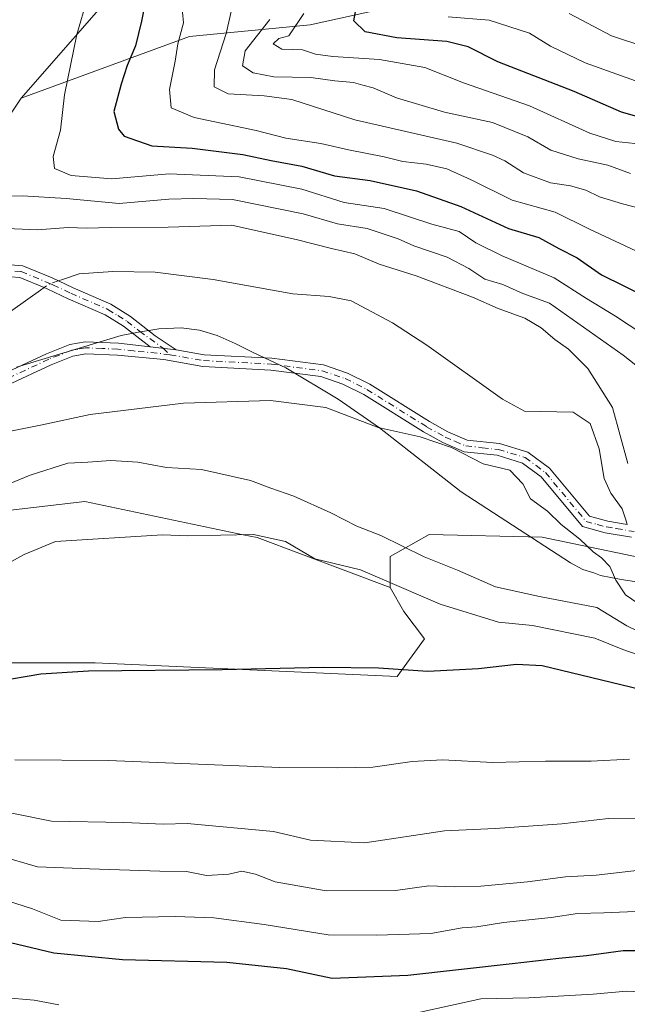
# Model space of a CAD drawing. Units: metres. Extents: x 665384 to 668850, y 4732726 to 4735122.
# Drawn here: x 665820 to 665950, y 4734495 to 4734706 of the extents above; entities that cross this region are included whole.
import ezdxf

# ---------------------------------------------------------------- set-up
doc = ezdxf.new("R2010")
doc.units = ezdxf.units.M
doc.header["$MEASUREMENT"] = 0
doc.linetypes.add('DGN Style 4', pattern=[2.6384748266838614, 1.318413404963828, -0.6592067024819142, 0.001648016756204785, -0.6592067024819142])
for name, color, linetype, lineweight in [('Arbolado forestal CxS', 92, 'Continuous', 0), ('Camino Cxs', 7, 'Continuous', 0), ('Camino eje', 30, 'DGN Style 4', 13), ('Corriente natural lineal', 142, 'Continuous', 13), ('Corriente natural lineal oculto', 9, 'DGN Style 4', 13), ('Curva de nivel maestra', 30, 'Continuous', 30), ('Curva de nivel normal', 30, 'Continuous', 0), ('Espacio natural protegido', 121, 'Continuous', 13), ('Espacio natural protegido CxS', 121, 'Continuous', 0), ('Pastizal CxS', 92, 'Continuous', 0)]:
    doc.layers.add(name, color=color, linetype=linetype, lineweight=lineweight)

msp = doc.modelspace()

# ---------------------------------------------------------------- linework, layer by layer
at = {"layer": 'Arbolado forestal CxS', "color": 92, "linetype": 'Continuous', "lineweight": 0}
for points in [[(665847.0126999998, 4734917.9265, 637.0430999999953), (665850.8627000004, 4734912.045499999, 639.6674000000058), (665857.4625000004, 4734910.2115, 640.952900000004), (665858.7465000004, 4734905.810500001, 641.7179000000033), (665863.8805000001, 4734903.2435, 642.8632999999973), (665867.3633000003, 4734899.0255, 643.9578000000038), (665864.2462999999, 4734894.624500001, 644.063599999994), (665859.8465, 4734892.056700001, 643.5342999999993), (665863.2342999997, 4734881.433900001, 645.6073999999935), (665861.5380999995, 4734854.287500001, 647.8139999999985), (665859.4789000005, 4734821.812100001, 648.3701000000001), (665863.2336999997, 4734796.602499999, 649.5325000000012), (665861.5373000001, 4734750.792300001, 649.210500000001), (665841.1863000002, 4734713.467700001, 645.4125000000058), (665820.0632999997, 4734689.3245, 642.8132999999943)], [(665958.2011000002, 4734733.824300001, 705.0296999999993), (665927.6753000002, 4734715.1613, 689.5439999999944), (665881.8879000006, 4734704.9827, 668.3681999999973), (665856.0881000003, 4734702.4813, 653.6205999999949), (665820.0632999997, 4734689.3245, 642.8132999999943)], [(665958.2011000002, 4734733.824300001, 705.0296999999993), (665927.6753000002, 4734715.1613, 689.5439999999944), (665881.8879000006, 4734704.9827, 668.3681999999973), (665856.0881000003, 4734702.4813, 653.6205999999949), (665820.0632999997, 4734689.3245, 642.8132999999943)], [(665806.5153000001, 4734669.0101, 640.9296000000032), (665820.0632999997, 4734689.3245, 642.8132999999943), (665856.0881000003, 4734702.4813, 653.6205999999949), (665881.8879000006, 4734704.9827, 668.3681999999973), (665927.6753000002, 4734715.1613, 689.5439999999944)], [(665927.6753000002, 4734715.1613, 689.5439999999944), (665881.8879000006, 4734704.9827, 668.3681999999973), (665856.0881000003, 4734702.4813, 653.6205999999949), (665820.0632999997, 4734689.3245, 642.8132999999943), (665841.1863000002, 4734713.467700001, 645.4125000000058)], [(665820.0632999997, 4734689.3245, 642.8132999999943), (665806.5153000001, 4734669.0101, 640.9296000000032), (665775.4707000004, 4734663.190099999, 639.7069999999949), (665738.6051000003, 4734661.2499, 639.6298999999999), (665711.4402999999, 4734645.7291, 635.0320999999967), (665703.6791000003, 4734614.684699999, 629.9260000000068), (665713.3800999997, 4734597.221899999, 632.2477000000072), (665748.3054999998, 4734585.579299999, 635.5641999999935), (665779.3503000002, 4734589.4593, 638.2994999999937), (665800.6941000001, 4734599.159700001, 638.6374999999971), (665833.6785000004, 4734603.039899999, 642.7339999999967), (665867.5547000002, 4734595.906500001, 644.4716999999946), (665870.5440999997, 4734595.277100001, 644.5146999999997), (665898.9896999998, 4734584.626499999, 645.1294999999955)], [(666123.4650999998, 4734590.0371, 638.7679999999964), (666045.6518999999, 4734578.915100001, 637.7140000000073), (665989.3636999996, 4734570.326500001, 636.9667000000045), (665970.0746999999, 4734578.671900001, 634.5804000000062), (665963.5509000003, 4734584.8389, 634.7976000000053), (665955.7751000002, 4734590.335100001, 634.2960000000021), (665931.4972999999, 4734595.361500001, 635.8000999999931), (665907.3457000004, 4734595.9451, 638.3929999999964), (665898.9899000004, 4734591.2305, 641.5776999999945), (665898.9896999998, 4734584.626499999, 645.1294999999955), (665870.5440999997, 4734595.277100001, 644.5146999999997), (665867.5547000002, 4734595.906500001, 644.4716999999946), (665833.6785000004, 4734603.039899999, 642.7339999999967), (665800.6941000001, 4734599.159700001, 638.6374999999971)], [(665725.9830999998, 4734494.8643, 657.5424000000058), (665736.3403000003, 4734533.274499999, 648.2057999999961), (665751.1312999995, 4734573.1403, 640.6027000000031), (665788.2468999998, 4734574.3575, 644.3125), (665789.9232999999, 4734570.332699999, 645.2354999999952), (665791.9139, 4734565.553500001, 646.664300000004), (665802.9146999996, 4734564.819300001, 647.8622999999934), (665817.5824999996, 4734568.4879, 648.3114999999962), (665831.3564999999, 4734568.487500001, 648.9703000000009), (665835.9175000006, 4734568.487299999, 649.0911000000051), (665900.4556999998, 4734565.550899999, 649.7654999999941), (665906.3236999996, 4734573.6215, 648.088699999993), (665901.9227, 4734579.490499999, 646.8764999999985), (665898.9896999998, 4734584.626499999, 645.1294999999955), (665898.9899000004, 4734591.2305, 641.5776999999945), (665907.3457000004, 4734595.9451, 638.3929999999964), (665931.4972999999, 4734595.361500001, 635.8000999999931), (665955.7751000002, 4734590.335100001, 634.2960000000021), (665963.5509000003, 4734584.8389, 634.7976000000053), (665970.0746999999, 4734578.671900001, 634.5804000000062), (665989.3636999996, 4734570.326500001, 636.9667000000045), (666045.6518999999, 4734578.915100001, 637.7140000000073), (666123.4650999998, 4734590.0371, 638.7679999999964)], [(666123.4650999998, 4734590.0371, 638.7679999999964), (666045.6518999999, 4734578.915100001, 637.7140000000073), (665989.3636999996, 4734570.326500001, 636.9667000000045), (665970.0746999999, 4734578.671900001, 634.5804000000062), (665963.5509000003, 4734584.8389, 634.7976000000053), (665955.7751000002, 4734590.335100001, 634.2960000000021), (665931.4972999999, 4734595.361500001, 635.8000999999931), (665907.3457000004, 4734595.9451, 638.3929999999964), (665898.9899000004, 4734591.2305, 641.5776999999945), (665898.9896999998, 4734584.626499999, 645.1294999999955)], [(666123.4650999998, 4734590.0371, 638.7679999999964), (666045.6518999999, 4734578.915100001, 637.7140000000073), (665989.3636999996, 4734570.326500001, 636.9667000000045), (665970.0746999999, 4734578.671900001, 634.5804000000062), (665963.5509000003, 4734584.8389, 634.7976000000053), (665955.7751000002, 4734590.335100001, 634.2960000000021), (665931.4972999999, 4734595.361500001, 635.8000999999931), (665907.3457000004, 4734595.9451, 638.3929999999964), (665898.9899000004, 4734591.2305, 641.5776999999945), (665898.9896999998, 4734584.626499999, 645.1294999999955)], [(665898.9896999998, 4734584.626499999, 645.1294999999955), (665901.9227, 4734579.490499999, 646.8764999999985), (665906.3236999996, 4734573.6215, 648.088699999993), (665900.4556999998, 4734565.550899999, 649.7654999999941), (665835.9175000006, 4734568.487299999, 649.0911000000051), (665831.3564999999, 4734568.487500001, 648.9703000000009), (665817.5824999996, 4734568.4879, 648.3114999999962), (665802.9146999996, 4734564.819300001, 647.8622999999934), (665791.9139, 4734565.553500001, 646.664300000004), (665789.9232999999, 4734570.332699999, 645.2354999999952), (665788.2468999998, 4734574.3575, 644.3125), (665751.1312999995, 4734573.1403, 640.6027000000031)]]:
    msp.add_polyline3d(points, dxfattribs=at)
at = {"layer": 'Camino Cxs', "color": 7, "linetype": 'Continuous', "lineweight": 0, "extrusion": (-0.05157598063325012, 0.005772041146699505, 0.9986523928588563), "elevation": -6381.140523286769, "flags": 128}
msp.add_lwpolyline([(-4779316.971977624, 134985.744566869), (-4779316.971977624, 134991.3266745437)], dxfattribs=at)
msp.add_lwpolyline([(-4779316.971977624, 134985.744566869), (-4779316.971977624, 134991.3266745437)], dxfattribs=at)
at = {"layer": 'Camino Cxs', "color": 7, "linetype": 'Continuous', "lineweight": 0}
for points in [[(665730.2500999998, 4734710.300100001, 641.323900000003), (665732.8201000001, 4734696.140100001, 641.0734999999986), (665734.4600999998, 4734681.530099999, 640.5337000000001), (665736.2701000003, 4734677.0001, 640.2739000000003), (665741.8000999996, 4734668.270099999, 639.9021999999968), (665744.7801000001, 4734664.2501, 639.7407999999997), (665746.3300999999, 4734662.4001, 639.6558999999979), (665750.1501000002, 4734659.170100001, 639.4682999999932), (665752.9301000005, 4734657.7501, 639.299199999994), (665757.6700999998, 4734656.3101, 639.3423999999941), (665761.3901000004, 4734655.540100001, 639.3058000000019), (665775.8701, 4734653.0101, 636.6456000000035), (665783.3000999996, 4734652.3201, 635.2930999999953), (665797.7301000003, 4734652.530099999, 634.0051999999996), (665815.9700999996, 4734653.8201, 637.0994999999966), (665820.3901000004, 4734653.460100001, 635.2934999999999), (665826.6801000005, 4734650.850099999, 631.9330000000045), (665828.0201000003, 4734650.220100001, 631.4231), (665831.2100999998, 4734648.7301, 631.2125999999989), (665839.2301000003, 4734645.2501, 631.5295999999944), (665843.4600999998, 4734642.610099999, 631.9680999999982), (665848.7600999996, 4734638.460100001, 632.7229999999981), (665853.1901000004, 4734635.4901, 633.2332000000024)], [(665847.6501000002, 4734636.110099999, 632.943499999994), (665841.9801000003, 4734640.5001, 632.110400000005), (665838.0301000001, 4734642.970100001, 631.6241000000009), (665830.1501000002, 4734646.390100001, 631.2434999999969), (665825.6401000004, 4734648.5001, 632.5911000000051), (665824.9600999998, 4734648.780099999, 633.0417000000016), (665819.7801000001, 4734650.9301, 637.1429000000062), (665815.9600999998, 4734651.2401, 639.212400000004), (665797.8400999998, 4734649.960100001, 633.5356000000029), (665783.2001, 4734649.7501, 634.9581999999937), (665775.5301000001, 4734650.460100001, 636.0813000000053), (665760.9101, 4734653.020099999, 638.9195000000036), (665757.0301000001, 4734653.8201, 639.2151000000014), (665751.9600999998, 4734655.360099999, 639.328999999998), (665748.7200999996, 4734657.020099999, 639.5035000000062), (665744.5000999998, 4734660.5801, 639.6211999999941), (665739.6801000005, 4734666.8201, 639.8690999999963), (665733.9700999996, 4734675.8301, 640.2649999999994), (665731.9501, 4734680.9001, 640.5158999999985), (665730.2801000001, 4734695.770099999, 641.3273999999947), (665727.7001, 4734709.950099999, 641.1555999999982)], [(665815.9700999996, 4734653.8201, 637.0994999999966), (665820.3901000004, 4734653.460100001, 635.2934999999999), (665826.6801000005, 4734650.850099999, 631.9330000000045), (665828.0201000003, 4734650.220100001, 631.4231), (665831.2100999998, 4734648.7301, 631.2125999999989), (665839.2301000003, 4734645.2501, 631.5295999999944), (665843.4600999998, 4734642.610099999, 631.9680999999982), (665848.7600999996, 4734638.460100001, 632.7229999999981), (665853.1901000004, 4734635.4901, 633.2332000000024), (665847.6501000002, 4734636.110099999, 632.943499999994), (665841.9801000003, 4734640.5001, 632.110400000005), (665838.0301000001, 4734642.970100001, 631.6241000000009), (665830.1501000002, 4734646.390100001, 631.2434999999969), (665825.6401000004, 4734648.5001, 632.5911000000051), (665824.9600999998, 4734648.780099999, 633.0417000000016), (665819.7801000001, 4734650.9301, 637.1429000000062), (665815.9600999998, 4734651.2401, 639.212400000004)], [(665806.5800999999, 4734625.8201, 631.8938000000053), (665825.4501, 4734634.620100001, 631.6674999999959), (665830.4401000004, 4734636.5801, 631.8484000000026), (665833.7401000002, 4734637.1801, 631.9642000000022), (665840.8501000004, 4734636.880100001, 632.485400000005), (665847.6501000002, 4734636.110099999, 632.943499999994), (665853.1901000004, 4734635.4901, 633.2332000000024), (665859.1901000004, 4734634.420100001, 633.6083000000071), (665873.7001, 4734633.6601, 633.7090000000027), (665884.7200999996, 4734632.2301, 634.0369000000064), (665889.8601000002, 4734630.5001, 634.4198000000034), (665894.6300999997, 4734628.110099999, 634.494399999996), (665907.4301000005, 4734620.110099999, 635.5773000000045), (665911.3501000004, 4734617.9301, 635.6502999999939), (665915.4801000003, 4734616.1601, 636.5440999999992), (665922.3901000004, 4734615.4101, 636.0507999999973), (665928.4501, 4734613.5601, 635.1538), (665933.0800999999, 4734610.1501, 635.5017999999982), (665941.6001000004, 4734599.880100001, 636.2372000000032), (665945.5401, 4734598.8201, 636.892200000002), (665949.7100999998, 4734598.120100001, 639.0607000000019)], [(665806.5800999999, 4734625.8201, 631.8938000000053), (665825.4501, 4734634.620100001, 631.6674999999959), (665830.4401000004, 4734636.5801, 631.8484000000026), (665833.7401000002, 4734637.1801, 631.9642000000022), (665840.8501000004, 4734636.880100001, 632.485400000005), (665847.6501000002, 4734636.110099999, 632.943499999994)], [(665950.6300999997, 4734595.380100001, 637.6925999999949), (665944.9901000002, 4734596.3201, 636.4006999999983), (665940.1501000002, 4734597.630100001, 637.6486000000004), (665931.3101000005, 4734608.280099999, 635.8635000000068), (665927.2901, 4734611.2501, 635.3999999999943), (665921.8800999997, 4734612.9001, 635.8891000000004), (665914.8201000001, 4734613.6601, 636.8280999999988), (665910.2200999996, 4734615.640100001, 635.9021000000066), (665906.1300999997, 4734617.9101, 635.3540999999968), (665893.3800999997, 4734625.880100001, 634.5844999999972), (665888.8800999997, 4734628.140100001, 634.537599999996), (665884.1401000004, 4734629.7301, 634.3055000000022), (665873.4700999996, 4734631.120100001, 633.8595000000059), (665858.9001000002, 4734631.880100001, 633.636599999998), (665850.6001000004, 4734633.360099999, 633.3267999999953), (665840.6700999998, 4734634.3301, 632.837400000004), (665833.9200999998, 4734634.620100001, 632.3573999999935), (665831.1401000004, 4734634.110099999, 632.1530999999959), (665826.4600999998, 4734632.270099999, 631.7774000000063), (665807.6201, 4734623.4901, 632.1848000000027)], [(665950.6300999997, 4734595.380100001, 637.6925999999949), (665944.9901000002, 4734596.3201, 636.4006999999983), (665940.1501000002, 4734597.630100001, 637.6486000000004), (665931.3101000005, 4734608.280099999, 635.8635000000068), (665927.2901, 4734611.2501, 635.3999999999943), (665921.8800999997, 4734612.9001, 635.8891000000004), (665914.8201000001, 4734613.6601, 636.8280999999988), (665910.2200999996, 4734615.640100001, 635.9021000000066), (665906.1300999997, 4734617.9101, 635.3540999999968), (665893.3800999997, 4734625.880100001, 634.5844999999972), (665888.8800999997, 4734628.140100001, 634.537599999996), (665884.1401000004, 4734629.7301, 634.3055000000022), (665873.4700999996, 4734631.120100001, 633.8595000000059), (665858.9001000002, 4734631.880100001, 633.636599999998), (665850.6001000004, 4734633.360099999, 633.3267999999953), (665840.6700999998, 4734634.3301, 632.837400000004), (665833.9200999998, 4734634.620100001, 632.3573999999935), (665831.1401000004, 4734634.110099999, 632.1530999999959), (665826.4600999998, 4734632.270099999, 631.7774000000063), (665807.6201, 4734623.4901, 632.1848000000027)], [(665853.1901000004, 4734635.4901, 633.2332000000024), (665859.1901000004, 4734634.420100001, 633.6083000000071), (665873.7001, 4734633.6601, 633.7090000000027), (665884.7200999996, 4734632.2301, 634.0369000000064), (665889.8601000002, 4734630.5001, 634.4198000000034), (665894.6300999997, 4734628.110099999, 634.494399999996), (665907.4301000005, 4734620.110099999, 635.5773000000045), (665911.3501000004, 4734617.9301, 635.6502999999939), (665915.4801000003, 4734616.1601, 636.5440999999992), (665922.3901000004, 4734615.4101, 636.0507999999973), (665928.4501, 4734613.5601, 635.1538), (665933.0800999999, 4734610.1501, 635.5017999999982), (665941.6001000004, 4734599.880100001, 636.2372000000032), (665945.5401, 4734598.8201, 636.892200000002), (665949.7100999998, 4734598.120100001, 639.0607000000019)]]:
    msp.add_polyline3d(points, dxfattribs=at)
at = {"layer": 'Camino eje', "color": 30, "linetype": 'DGN Style 4', "lineweight": 13}
for points in [[(665742.2301000003, 4734665.5351, 639.812300000005), (665744.6401000004, 4734662.415100001, 639.682799999995), (665745.4151, 4734661.4901, 639.641499999998), (665747.3251, 4734659.8751, 639.5782000000036), (665749.4351000005, 4734658.095100001, 639.4480999999942), (665751.0551000005, 4734657.265100001, 639.3509000000049), (665752.4451000001, 4734656.5551, 639.2758999999933), (665757.3501000004, 4734655.065099999, 639.2734000000055), (665761.1501000002, 4734654.280099999, 639.1037000000069), (665768.3901000004, 4734653.015100001, 637.7124999999943), (665775.7001, 4734651.735099999, 636.249299999996), (665783.2500999998, 4734651.0351, 635.1252999999997), (665797.7851, 4734651.245100001, 633.765400000004), (665815.9650999998, 4734652.530099999, 637.5222999999969), (665820.0850999998, 4734652.1951, 635.7311999999947), (665825.9901000002, 4734649.745100001, 632.3156000000017), (665826.8300999999, 4734649.360099999, 631.7890999999945), (665830.6801000005, 4734647.5601, 631.1640999999945), (665838.6300999997, 4734644.110099999, 631.575800000006), (665840.7451, 4734642.790100001, 631.7793999999994), (665842.7200999996, 4734641.5551, 632.0271000000066), (665845.3701, 4734639.4801, 632.4560000000056), (665850.4200999998, 4734635.800100001, 633.077900000004), (665851.8951000003, 4734634.425100001, 633.2489999999962)], [(665851.8951000003, 4734634.425100001, 633.2489999999962), (665849.1250999998, 4734634.735099999, 633.1538), (665844.1601, 4734635.220100001, 632.8885000000009), (665840.7600999996, 4734635.6051, 632.6603999999934), (665837.3850999996, 4734635.7501, 632.4425999999949), (665833.8300999999, 4734635.9001, 632.1600999999937), (665832.1801000005, 4734635.600099999, 632.0795999999973), (665830.7901, 4734635.345100001, 631.9902000000002), (665825.9550999999, 4734633.4451, 631.7060999999958), (665816.5201000003, 4734629.045100001, 631.6953000000067)], [(665851.8951000003, 4734634.425100001, 633.2489999999962), (665859.0450999998, 4734633.1501, 633.5228000000062), (665873.5850999998, 4734632.390100001, 633.6891999999935), (665878.9200999998, 4734631.6951, 633.8448999999965), (665884.4301000005, 4734630.9801, 634.1646000000037), (665887.0000999998, 4734630.1151, 634.4438999999984), (665889.3701, 4734629.3201, 634.4679999999935), (665891.7550999997, 4734628.1251, 634.3757999999943), (665894.0050999997, 4734626.995100001, 634.4562000000005), (665906.7801000001, 4734619.0101, 635.429999999993), (665910.7851, 4734616.7851, 635.7066000000051), (665912.8501000004, 4734615.9001, 636.1445999999996), (665915.1501000002, 4734614.9101, 636.6704000000027), (665918.6801000005, 4734614.530099999, 636.7396000000008), (665922.1350999996, 4734614.155099999, 635.9582999999984), (665927.8701, 4734612.405099999, 635.0329000000056), (665930.1851000005, 4734610.700099999, 635.5139999999956), (665932.1951000001, 4734609.215100001, 635.6633000000002), (665940.8750999998, 4734598.755100001, 636.9162000000069), (665943.2950999998, 4734598.100099999, 636.5219999999972), (665945.2651000004, 4734597.5701, 636.3668000000034), (665947.3501000004, 4734597.220100001, 636.027700000006), (665951.1825000001, 4734596.5801, 639.0616000000009)]]:
    msp.add_polyline3d(points, dxfattribs=at)
at = {"layer": 'Corriente natural lineal', "color": 142, "linetype": 'Continuous', "lineweight": 13, "extrusion": (-0.0334180605913906, -0.0115627167382773, 0.9993745728243943), "elevation": -76365.13555153713, "flags": 128}
msp.add_lwpolyline([(-4256674.393767646, 2176036.680884883), (-4256674.393767646, 2176035.742021011)], dxfattribs=at)
at = {"layer": 'Corriente natural lineal', "color": 142, "linetype": 'Continuous', "lineweight": 13, "extrusion": (-0.02711388336327602, -0.0192396135129923, 0.999447184497927), "elevation": -108514.8942017887, "flags": 128}
msp.add_lwpolyline([(-3475996.81510895, 3281142.029554314), (-3475996.815108951, 3281141.12720191)], dxfattribs=at)
at = {"layer": 'Corriente natural lineal', "color": 142, "linetype": 'Continuous', "lineweight": 13, "extrusion": (0.01295767724994313, -0.03837874462365064, 0.9991792484641577), "elevation": -172445.0702321781, "flags": 128}
msp.add_lwpolyline([(2145490.408840702, 4269314.041131618), (2145490.408840702, 4269315.033548934)], dxfattribs=at)
at = {"layer": 'Corriente natural lineal', "color": 142, "linetype": 'Continuous', "lineweight": 13}
for points in [[(665949.3901000004, 4734599.0601, 634.2612999999983), (665948.5900999998, 4734601.440099999, 634.2997000000032), (665946.1901000004, 4734604.8301, 633.999800000005), (665944.7401000002, 4734607.950099999, 633.8611999999994), (665943.7001, 4734614.300100001, 633.6956000000064), (665941.7301000003, 4734619.7301, 633.5201999999991), (665938.1201, 4734622.120100001, 633.674199999994), (665927.7301000003, 4734622.340100001, 633.2311999999947), (665923.0000999998, 4734624.890100001, 633.0215999999928), (665906.8400999998, 4734636.460100001, 632.5043000000006), (665899.5201000003, 4734641.2401, 632.2277999999933), (665890.6401000004, 4734645.9301, 631.9321000000054), (665885.9700999996, 4734646.9001, 631.7654999999941), (665878.1601, 4734647.4101, 631.578999999998), (665861.1101000002, 4734650.5001, 631.4070000000065), (665848.7100999998, 4734652.090100001, 631.354600000006), (665839.6801000005, 4734652.2301, 631.3159000000014), (665832.4501, 4734651.7601, 631.4671999999991), (665828.9001000002, 4734650.530099999, 631.3928000000016)], [(665824.2200999996, 4734648.2601, 631.3377000000038), (665808.6201, 4734637.190099999, 630.704700000002), (665803.7301000003, 4734634.140100001, 630.6349000000046), (665798.2500999998, 4734631.390100001, 630.4523000000045), (665784.7701000003, 4734623.020099999, 630.082899999994), (665777.2301000003, 4734617.7601, 629.859700000001), (665772.2200999996, 4734615.8301, 629.8711999999941), (665766.8501000004, 4734614.6601, 629.9379999999946), (665761.4101, 4734613.9101, 629.781099999993), (665749.6300999997, 4734613.6501, 629.3879000000015), (665722.2200999996, 4734617.530099999, 629.2489999999962), (665715.1700999998, 4734618.7401, 629.0532999999997), (665704.7200999996, 4734620.0101, 629.0118999999977), (665692.2200999996, 4734623.4901, 628.6074999999983), (665685.3501000004, 4734624.2601, 628.8383000000031), (665671.0100999996, 4734624.420100001, 628.4824999999983), (665664.2301000003, 4734624.0601, 628.306500000006), (665638.9801000003, 4734621.360099999, 628.1110000000045), (665626.8501000004, 4734618.8301, 627.7366000000038), (665615.7200999996, 4734617.360099999, 627.6230999999971), (665606.7100999998, 4734616.4101, 627.3573999999935), (665585.8694000002, 4734614.948899999, 625.8601000000053)]]:
    msp.add_polyline3d(points, dxfattribs=at)
at = {"layer": 'Corriente natural lineal oculto', "color": 9, "linetype": 'DGN Style 4', "lineweight": 13, "extrusion": (0.06952724899832484, -0.141956743404429, 0.9874280959385012), "elevation": -625198.9145733186, "flags": 128}
msp.add_lwpolyline([(2680515.688106611, 3909501.508129722), (2680513.584097674, 3909501.770040939), (2680512.308028765, 3909501.559373221)], dxfattribs=at)
at = {"layer": 'Curva de nivel maestra', "color": 30, "linetype": 'Continuous', "lineweight": 30, "flags": 128}
for points, elevation in [([(665846.7599999999, 4734710.4801), (665845.8200000003, 4734705.8201), (665844.4900000002, 4734700.4801), (665842.7199999997, 4734696.280099999), (665841.4600000001, 4734692.340100001), (665839.9000000004, 4734686.4301), (665840.8600000005, 4734682.6601), (665842.0800000001, 4734681.210100001), (665848.0300000003, 4734679.140100001), (665856.6500000004, 4734678.600099999), (665867.5, 4734677.2601), (665873.5499999998, 4734675.960100001), (665880.0599999997, 4734674.780099999), (665887.0700000003, 4734672.6801), (665894.7100000001, 4734671.720100001), (665904.6299999999, 4734669.4801), (665914.0899999999, 4734666.100099999), (665924.3300000001, 4734661.4001), (665930.7699999996, 4734659.5101), (665935.0499999998, 4734657.1601), (665939, 4734655.130100001), (665944.2000000002, 4734651.540100001), (665953.9199999999, 4734646.700099999)], 650), ([(665955.0300000003, 4734684.460100001), (665948.4900000002, 4734686.340100001), (665938.3300000001, 4734690.7501), (665922.0300000003, 4734697.0801), (665915.6600000003, 4734700.280099999), (665911.1299999999, 4734701.4301), (665900.4100000003, 4734702.2501), (665893.6699999999, 4734703.5101), (665891.2199999997, 4734705.840100001), (665891.8200000003, 4734708.9801)], 675), ([(665952.4600000001, 4734562.800100001), (665931.5199999996, 4734567.860099999), (665926.0300000003, 4734568.1601), (665917.8700000001, 4734567.2401), (665907.0599999997, 4734566.6501), (665896.5099999999, 4734567.3201), (665884.7000000002, 4734567.4801), (665863.0899999999, 4734566.9801), (665834.4699999997, 4734566.720100001), (665824.2699999996, 4734566.0601), (665815.0199999996, 4734564.4801)], 650), ([(665814.4400000004, 4734509.4101), (665827.0499999998, 4734506.460100001), (665841.7199999997, 4734505.040100001), (665864.0499999998, 4734504.4801), (665876.79, 4734503.110099999), (665886.5800000001, 4734501.050100001), (665902.7999999998, 4734501.670100001), (665925.0499999998, 4734504.1801), (665935.04, 4734505.290100001), (665941, 4734505.840100001), (665948.79, 4734506.9101), (665956.9800000006, 4734506.9301)], 675)]:
    msp.add_lwpolyline(points, dxfattribs=dict(at, elevation=elevation))
at = {"layer": 'Curva de nivel normal', "color": 30, "linetype": 'Continuous', "lineweight": 0, "flags": 128}
for points, elevation in [([(665836.4000000004, 4734718.120100001), (665831.9800000006, 4734702.920100001), (665829.3499999996, 4734690.020099999), (665828.5, 4734682.4901), (665826.9400000004, 4734676.8301), (665827.2199999997, 4734674.2601), (665830.75, 4734672.780099999), (665839.4800000006, 4734672.030099999), (665851.7199999997, 4734673.120100001), (665866.7199999997, 4734672.460100001), (665880.0700000003, 4734669.8201), (665889.1399999997, 4734666.960100001), (665897.7400000002, 4734665.720100001), (665907.8799999999, 4734662.380100001), (665913.7199999997, 4734660.7501), (665917.2999999998, 4734658.380100001), (665922.9299999997, 4734655.600099999), (665934.0899999999, 4734650.840100001), (665940.9900000002, 4734646.440099999), (665947.1900000004, 4734642.640100001), (665956.2000000002, 4734636.7401)], 644.9999999999999), ([(665865.04, 4734708.1501), (665863.8799999999, 4734703.1501), (665861.4000000004, 4734695.390100001), (665861.3300000001, 4734691.7301), (665864.3399999999, 4734690.220100001), (665872.0599999997, 4734689.800100001), (665877.9400000004, 4734689.040100001), (665891.4400000004, 4734684.700099999), (665913.2599999999, 4734679.690099999), (665920.8799999999, 4734677.120100001), (665923.4800000006, 4734675.880100001), (665927.5199999996, 4734673.3301), (665933.25, 4734671.200099999), (665937.5599999997, 4734670.5801), (665940.8300000001, 4734669.600099999), (665943.7599999999, 4734668.1801), (665948.7000000002, 4734666.700099999), (665952.8300000001, 4734665.6601)], 660.0000000000001), ([(665951.5099999999, 4734656.620100001), (665941.6200000001, 4734661.2601), (665934.29, 4734664.920100001), (665925.1100000005, 4734667.460100001), (665916.2800000003, 4734671.850099999), (665911.1100000005, 4734674.1801), (665906.7199999997, 4734675.190099999), (665901.7199999997, 4734675.780099999), (665897.7300000006, 4734676.7501), (665890.1100000005, 4734678.2301), (665884.1399999997, 4734679.630100001), (665876.6900000004, 4734680.7301), (665870.3200000003, 4734682.420100001), (665857.04, 4734685.140100001), (665852.1299999999, 4734687.2301), (665851.8200000003, 4734691.200099999), (665853.0099999999, 4734697.2401), (665853.5700000003, 4734700.9101), (665854.79, 4734705.4001), (665854.5700000003, 4734707.710100001)], 655), ([(665873.25, 4734706.1501), (665867.9500000002, 4734699.460100001), (665867.4100000003, 4734696.220100001), (665869.6799999997, 4734694.700099999), (665874.1299999999, 4734693.870100001), (665882.0499999998, 4734693.7301), (665887.1600000003, 4734693.040100001), (665891.1699999999, 4734692.690099999), (665893.1600000003, 4734692.0801), (665895.3799999999, 4734691.530099999), (665900.3399999999, 4734689.360099999), (665910.6100000005, 4734686.280099999), (665920.8600000005, 4734684.100099999), (665928.4299999997, 4734681.050100001), (665933.3799999999, 4734678.170100001), (665939.2100000001, 4734676.3301), (665945.5199999996, 4734674.970100001), (665950.4100000003, 4734673.190099999)], 665), ([(665880.5, 4734707.420100001), (665877.3300000001, 4734702.630100001), (665875.1500000004, 4734702.050100001), (665873.9400000004, 4734700.960100001), (665875.8200000003, 4734699.800100001), (665880.2199999997, 4734699.6501), (665883.0099999999, 4734698.7601), (665886.7199999997, 4734698.2401), (665896.7199999997, 4734697.610099999), (665906.3799999999, 4734695.860099999), (665914.7000000002, 4734692.610099999), (665928.7599999999, 4734687.6501), (665941.7000000002, 4734681.8101), (665947.29, 4734680.030099999), (665954, 4734679.3101)], 670), ([(665911.4100000003, 4734706.720100001), (665920.1399999997, 4734705.9801), (665928.7800000003, 4734703.220100001), (665933.3099999997, 4734700.4101), (665940.6699999999, 4734696.850099999), (665955.25, 4734691.670100001), (665967.2100000001, 4734689.340100001), (665970.75, 4734689.030099999), (665977.2199999997, 4734687.7601), (665985.6200000001, 4734686.720100001), (665995.3700000001, 4734684.8101), (666002.7300000006, 4734682.940099999), (666008.79, 4734682.140100001), (666014.7100000001, 4734681.850099999), (666025.3399999999, 4734683.620100001), (666030.9800000006, 4734684.090100001), (666034.2000000002, 4734683.3101), (666038.4299999997, 4734681.870100001), (666045.9400000004, 4734677.390100001), (666054.9500000002, 4734674.460100001), (666068.9900000002, 4734674.1601), (666074.8300000001, 4734675.2501), (666082.4500000002, 4734676.0801)], 680), ([(665937.2999999998, 4734707.440099999), (665946.3600000005, 4734702.620100001), (665960.3799999999, 4734697.9801), (665972.4000000004, 4734695.2601), (665980.8200000003, 4734694.1801), (665987.0700000003, 4734693.0701), (665994.3700000001, 4734692.2501), (666005.1600000003, 4734690.390100001), (666010.7999999998, 4734689.2501), (666017.6399999997, 4734689.640100001), (666022.04, 4734689.700099999), (666028.54, 4734690.440099999), (666032.75, 4734691.350099999), (666035.3399999999, 4734691.210100001), (666039.0599999997, 4734689.520099999), (666044.0099999999, 4734685.5101), (666050.54, 4734682.530099999), (666062.3700000001, 4734681.270099999), (666073.29, 4734681.710100001), (666084.3700000001, 4734684.0001)], 685), ([(665954.2300000006, 4734630.0101), (665948.79, 4734634.350099999), (665933.0499999998, 4734645.420100001), (665927.3799999999, 4734647.5101), (665923.0599999997, 4734649.440099999), (665919.2199999997, 4734650.600099999), (665915.7800000003, 4734652.890100001), (665911.1500000004, 4734655.2601), (665904.0599999997, 4734657.6801), (665900.6900000004, 4734659.190099999), (665894.0599999997, 4734661.4301), (665887.7199999997, 4734662.440099999), (665880.3899999997, 4734664.5701), (665865.29, 4734667.620100001), (665856.9900000002, 4734667.8201), (665851.6200000001, 4734667.720100001), (665841.0499999998, 4734666.7601), (665829.7199999997, 4734667.8201), (665820.3399999999, 4734668.380100001), (665808.54, 4734668.3201)], 640), ([(665949.8200000003, 4734611.140100001), (665946.5300000003, 4734623.090100001), (665941.2999999998, 4734631.450099999), (665937.1600000003, 4734635.610099999), (665934.2199999997, 4734637.6601), (665931.3200000003, 4734640.1801), (665927.7599999999, 4734642.2401), (665922.0899999999, 4734644.290100001), (665916.6200000001, 4734646.720100001), (665904.5700000003, 4734651.3201), (665896.6600000003, 4734653.7601), (665891.4400000004, 4734655.970100001), (665886.4199999999, 4734657.110099999), (665878.8799999999, 4734659.0701), (665865.0599999997, 4734662.170100001), (665851.5, 4734661.710100001), (665839.0999999996, 4734661.630100001), (665834.1399999997, 4734661.520099999), (665830.1100000005, 4734661.6601), (665823.5899999999, 4734661.1501), (665817.0300000003, 4734661.4001)], 635), ([(665817.4400000004, 4734618.0001), (665824.2100000001, 4734619.3201), (665834.8300000001, 4734621.610099999), (665854.7999999998, 4734624.020099999), (665873.3899999997, 4734624.610099999), (665885.2100000001, 4734623.100099999), (665896.4299999997, 4734618.870100001), (665905.3799999999, 4734616.8201), (665912.0999999996, 4734614.5601), (665918.9000000004, 4734611.090100001), (665924.6100000005, 4734609.7401), (665927.3300000001, 4734606.780099999), (665929.0199999996, 4734603.600099999), (665932.6100000005, 4734600.940099999), (665935.54, 4734598.120100001), (665939.5300000003, 4734594.970100001), (665942.4299999997, 4734592.210100001), (665944.2100000001, 4734590.9801), (665945.9400000004, 4734589.0701), (665947.2300000006, 4734586.210100001), (665949.3399999999, 4734583.050100001), (665953.2000000002, 4734580.4001)], 635), ([(665802.7199999997, 4734600.7501), (665821.9600000001, 4734608.6501), (665830.0800000001, 4734611.1801), (665834.3200000003, 4734611.4001), (665839.2300000006, 4734611.800100001), (665845.0499999998, 4734611.4001), (665851.1200000001, 4734610.280099999), (665858.6600000003, 4734609.890100001), (665869.1200000001, 4734607.520099999), (665873.4699999997, 4734605.870100001), (665878.3799999999, 4734604.1501), (665886.3200000003, 4734600.600099999), (665891.8799999999, 4734597.700099999), (665896.9800000006, 4734595.7601), (665906.2599999999, 4734591.1501), (665913.4199999999, 4734588.3201), (665921.5199999996, 4734584.7401), (665930.9100000003, 4734582.690099999), (665943.2100000001, 4734580.300100001), (665949.5999999996, 4734576.380100001), (665957.0599999997, 4734572.7601)], 640), ([(665953.4800000006, 4734569.720100001), (665948.7300000006, 4734571.380100001), (665942.7400000002, 4734573.800100001), (665929.4500000002, 4734576.460100001), (665922.1500000004, 4734577.190099999), (665909.6799999997, 4734581.040100001), (665892.6299999999, 4734588.370100001), (665882.9100000003, 4734590.7401), (665876.5800000001, 4734594.440099999), (665869.7800000003, 4734595.940099999), (665855.6200000001, 4734595.6601), (665850.2800000003, 4734595.880100001), (665827.3799999999, 4734594.4301), (665820.7199999997, 4734591.690099999), (665815.0499999998, 4734588.600099999)], 644.9999999999999), ([(665818.7199999997, 4734547.710100001), (665838.7199999997, 4734547.620100001), (665875.3799999999, 4734546.130100001), (665887.7199999997, 4734546.050100001), (665895.2999999998, 4734546.1801), (665903.6900000004, 4734547.4101), (665910.1500000004, 4734547.720100001), (665920.9199999999, 4734547.190099999), (665932.1900000004, 4734547.4301), (665942, 4734547.440099999), (665950.1500000004, 4734547.850099999)], 655), ([(665958.4000000004, 4734535.2601), (665945.6600000003, 4734535.220100001), (665935.7199999997, 4734534.040100001), (665921.4600000001, 4734533.0801), (665910.6200000001, 4734532.550100001), (665893.5999999996, 4734529.960100001), (665881.9299999997, 4734530.5801), (665874.0199999996, 4734532.4001), (665855.5700000003, 4734534.1501), (665850.5199999996, 4734533.970100001), (665842, 4734534.360099999), (665826.5599999997, 4734534.630100001), (665811.6600000003, 4734537.600099999)], 660.0000000000001), ([(665954.2000000002, 4734524.3201), (665943.0800000001, 4734523.0801), (665936.4699999997, 4734522.7301), (665928.3799999999, 4734521.670100001), (665918.3799999999, 4734520.7301), (665912.7199999997, 4734520.5701), (665907.2800000003, 4734520.800100001), (665900.1399999997, 4734519.7601), (665885.29, 4734519.6801), (665874.4199999999, 4734521.640100001), (665870.2000000002, 4734523.2601), (665867.29, 4734523.9101), (665864.4600000001, 4734523.290100001), (665859.6799999997, 4734522.970100001), (665855.4100000003, 4734523.850099999), (665849.7199999997, 4734523.9101), (665834.6699999999, 4734524.4301), (665823.5300000003, 4734524.880100001), (665815.1600000003, 4734527.2401)], 665), ([(665956.54, 4734515.5001), (665944.6699999999, 4734515.0001), (665939.0300000003, 4734514.890100001), (665933.4299999997, 4734514.040100001), (665923.2199999997, 4734512.920100001), (665917.5099999999, 4734512.020099999), (665914.3799999999, 4734511.8201), (665907.7199999997, 4734510.5601), (665896.0499999998, 4734510.190099999), (665885.7199999997, 4734510.3101), (665872.0300000003, 4734512.530099999), (665861.2999999998, 4734513.9001), (665853.0300000003, 4734514.2401), (665842.3799999999, 4734514.0101), (665836.5199999996, 4734513.120100001), (665828.5199999996, 4734513.470100001), (665822.5099999999, 4734515.860099999), (665816.9400000004, 4734517.670100001)], 670), ([(665828.0999999996, 4734495.300100001), (665822.8700000001, 4734496.3101), (665816.2199999997, 4734496.9101), (665805.0499999998, 4734500.120100001), (665802.7800000003, 4734501.5801), (665799.6299999999, 4734502.220100001), (665796.4699999997, 4734502.120100001), (665793.3099999997, 4734503.170100001), (665790.0499999998, 4734503.340100001), (665782.79, 4734501.4901), (665774.6900000004, 4734496.800100001), (665771.1299999999, 4734494.170100001)], 680), ([(666022.3399999999, 4734494.470100001), (666006.4400000004, 4734496.4901), (665993.8200000003, 4734497.290100001), (665984.7300000006, 4734496.690099999), (665974.7100000001, 4734497.4901), (665963.7000000002, 4734498.0101), (665955.4400000004, 4734497.9801), (665949.5199999996, 4734498.2401), (665942.4100000003, 4734497.5701), (665928.6200000001, 4734496.8301), (665918.3799999999, 4734496.620100001), (665905.3799999999, 4734493.7401)], 680)]:
    msp.add_lwpolyline(points, dxfattribs=dict(at, elevation=elevation))
at = {"layer": 'Espacio natural protegido', "color": 121, "linetype": 'Continuous', "lineweight": 13, "flags": 128}
msp.add_lwpolyline([(665952.689600001, 4734585.672599999), (665948.3917000013, 4734586.300699999), (665943.9837999998, 4734587.2097), (665942.537800001, 4734587.727700001), (665940.2309000016, 4734588.434700001), (665937.5249000001, 4734589.893800001), (665914.1394999998, 4734605.079900002), (665896.7200000016, 4734618.751000003), (665887.8472000014, 4734624.892999998), (665876.6885000007, 4734631.577100002), (665869.6736000016, 4734634.871100001), (665865.8107000015, 4734636.810200001), (665861.9548000019, 4734638.496199999), (665858.2379, 4734639.675200001), (665854.3, 4734640.192299999), (665849.5110999999, 4734639.9604), (665845.1411000001, 4734639.239399999), (665841.4672000014, 4734638.517500001), (665819.1026000017, 4734631.765900004)], dxfattribs=at)
msp.add_lwpolyline([(665952.689600001, 4734585.672599999), (665948.3917000013, 4734586.300699999), (665943.9837999998, 4734587.2097), (665942.537800001, 4734587.727700001), (665940.2309000016, 4734588.434700001), (665937.5249000001, 4734589.893800001), (665914.1394999998, 4734605.079900002), (665896.7200000016, 4734618.751000003), (665887.8472000014, 4734624.892999998), (665876.6885000007, 4734631.577100002), (665869.6736000016, 4734634.871100001), (665865.8107000015, 4734636.810200001), (665861.9548000019, 4734638.496199999), (665858.2379, 4734639.675200001), (665854.3, 4734640.192299999), (665849.5110999999, 4734639.9604), (665845.1411000001, 4734639.239399999), (665841.4672000014, 4734638.517500001), (665819.1026000017, 4734631.765900004)], dxfattribs=at)
at = {"layer": 'Espacio natural protegido CxS', "color": 121, "linetype": 'Continuous', "lineweight": 0, "flags": 128}
msp.add_lwpolyline([(665952.6896000004, 4734585.672599998), (665948.3916999986, 4734586.3007), (665943.9837999992, 4734587.209699999), (665942.5378000004, 4734587.727700001), (665940.2308999988, 4734588.4347), (665937.5248999994, 4734589.893800001), (665914.1394999992, 4734605.079900002), (665896.7199999989, 4734618.751000001), (665887.8472000008, 4734624.892999998), (665876.6885, 4734631.5771), (665869.673600001, 4734634.8711), (665865.810700001, 4734636.8102), (665861.9548000013, 4734638.4962), (665858.2378999994, 4734639.675199999), (665854.2999999995, 4734640.192299998), (665849.5110999994, 4734639.960399999), (665845.1410999995, 4734639.239399998), (665841.4672000008, 4734638.5175), (665819.1025999989, 4734631.765900002)], dxfattribs=at)
msp.add_lwpolyline([(665952.6896000004, 4734585.672599998), (665948.3916999986, 4734586.3007), (665943.9837999992, 4734587.209699999), (665942.5378000004, 4734587.727700001), (665940.2308999988, 4734588.4347), (665937.5248999994, 4734589.893800001), (665914.1394999992, 4734605.079900002), (665896.7199999989, 4734618.751000001), (665887.8472000008, 4734624.892999998), (665876.6885, 4734631.5771), (665869.673600001, 4734634.8711), (665865.810700001, 4734636.8102), (665861.9548000013, 4734638.4962), (665858.2378999994, 4734639.675199999), (665854.2999999995, 4734640.192299998), (665849.5110999994, 4734639.960399999), (665845.1410999995, 4734639.239399998), (665841.4672000008, 4734638.5175), (665819.1025999989, 4734631.765900002)], dxfattribs=at)
at = {"layer": 'Pastizal CxS', "color": 92, "linetype": 'Continuous', "lineweight": 0}
for points in [[(665847.0126999998, 4734917.9265, 637.0430999999953), (665850.8627000004, 4734912.045499999, 639.6674000000058), (665857.4625000004, 4734910.2115, 640.952900000004), (665858.7465000004, 4734905.810500001, 641.7179000000033), (665863.8805000001, 4734903.2435, 642.8632999999973), (665867.3633000003, 4734899.0255, 643.9578000000038), (665864.2462999999, 4734894.624500001, 644.063599999994), (665859.8465, 4734892.056700001, 643.5342999999993), (665863.2342999997, 4734881.433900001, 645.6073999999935), (665861.5380999995, 4734854.287500001, 647.8139999999985), (665859.4789000005, 4734821.812100001, 648.3701000000001), (665863.2336999997, 4734796.602499999, 649.5325000000012), (665861.5373000001, 4734750.792300001, 649.210500000001), (665841.1863000002, 4734713.467700001, 645.4125000000058), (665820.0632999997, 4734689.3245, 642.8132999999943)], [(665841.1863000002, 4734713.467700001, 645.4125000000058), (665820.0632999997, 4734689.3245, 642.8132999999943), (665806.5153000001, 4734669.0101, 640.9296000000032)], [(665820.0632999997, 4734689.3245, 642.8132999999943), (665806.5153000001, 4734669.0101, 640.9296000000032), (665775.4707000004, 4734663.190099999, 639.7069999999949), (665738.6051000003, 4734661.2499, 639.6298999999999), (665711.4402999999, 4734645.7291, 635.0320999999967), (665703.6791000003, 4734614.684699999, 629.9260000000068), (665713.3800999997, 4734597.221899999, 632.2477000000072), (665748.3054999998, 4734585.579299999, 635.5641999999935), (665779.3503000002, 4734589.4593, 638.2994999999937), (665800.6941000001, 4734599.159700001, 638.6374999999971), (665833.6785000004, 4734603.039899999, 642.7339999999967), (665867.5547000002, 4734595.906500001, 644.4716999999946), (665870.5440999997, 4734595.277100001, 644.5146999999997), (665898.9896999998, 4734584.626499999, 645.1294999999955)], [(665800.6941000001, 4734599.159700001, 638.6374999999971), (665833.6785000004, 4734603.039899999, 642.7339999999967), (665867.5547000002, 4734595.906500001, 644.4716999999946), (665870.5440999997, 4734595.277100001, 644.5146999999997), (665898.9896999998, 4734584.626499999, 645.1294999999955), (665901.9227, 4734579.490499999, 646.8764999999985), (665906.3236999996, 4734573.6215, 648.088699999993), (665900.4556999998, 4734565.550899999, 649.7654999999941), (665835.9175000006, 4734568.487299999, 649.0911000000051), (665831.3564999999, 4734568.487500001, 648.9703000000009), (665817.5824999996, 4734568.4879, 648.3114999999962)], [(665898.9896999998, 4734584.626499999, 645.1294999999955), (665901.9227, 4734579.490499999, 646.8764999999985), (665906.3236999996, 4734573.6215, 648.088699999993), (665900.4556999998, 4734565.550899999, 649.7654999999941), (665835.9175000006, 4734568.487299999, 649.0911000000051), (665831.3564999999, 4734568.487500001, 648.9703000000009), (665817.5824999996, 4734568.4879, 648.3114999999962), (665802.9146999996, 4734564.819300001, 647.8622999999934), (665791.9139, 4734565.553500001, 646.664300000004), (665789.9232999999, 4734570.332699999, 645.2354999999952), (665788.2468999998, 4734574.3575, 644.3125), (665751.1312999995, 4734573.1403, 640.6027000000031)]]:
    msp.add_polyline3d(points, dxfattribs=at)

doc.saveas('drawing.dxf')
